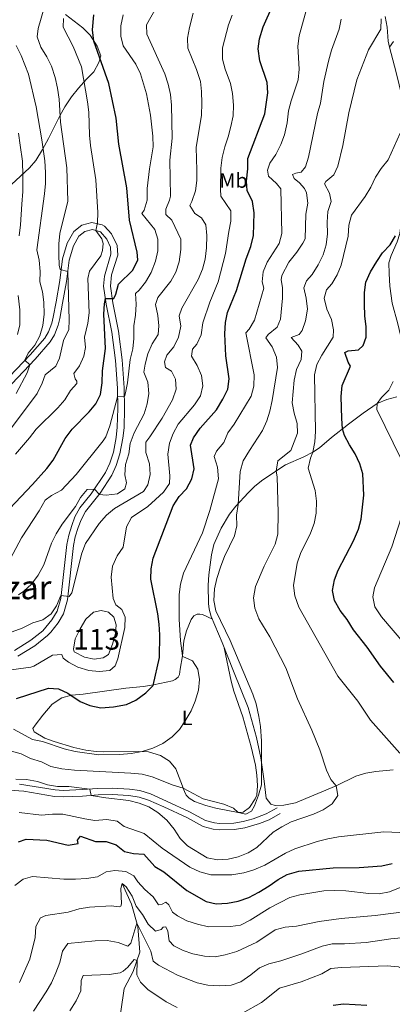
# Model space of a CAD drawing. Extents: x 628065 to 634980, y 725199 to 729955.
# Drawn here: x 629113 to 629292, y 726385 to 726860 of the extents above; entities that cross this region are included whole.
import ezdxf
from ezdxf.enums import TextEntityAlignment as Align

# ---------------------------------------------------------------- set-up
doc = ezdxf.new("R2010")
doc.units = 0
doc.header["$MEASUREMENT"] = 0
doc.linetypes.add('DGN Style 3', pattern=[109.271386, 78.05099, -31.220396])
for name, color, linetype in [('Nivel 11', 7, 'Continuous'), ('Nivel 12', 7, 'Continuous'), ('Nivel 21', 7, 'Continuous'), ('Nivel 35', 7, 'Continuous'), ('Nivel 36', 7, 'Continuous'), ('Nivel 37', 7, 'Continuous'), ('Nivel 4', 7, 'Continuous'), ('Nivel 45', 7, 'Continuous'), ('Nivel 48', 7, 'Continuous'), ('Nivel 5', 7, 'Continuous'), ('Nivel 51', 7, 'Continuous'), ('Nivel 57', 7, 'Continuous')]:
    doc.layers.add(name, color=color, linetype=linetype)
doc.styles.add('Style-arialn', font='arialn.shx', dxfattribs={"bigfont": 'arialnbig.shx'})
doc.styles.add('Style-times', font='times.shx', dxfattribs={"bigfont": 'timesbig.shx'})

msp = doc.modelspace()

# ---------------------------------------------------------------- linework, layer by layer
at = {"layer": 'Nivel 11', "color": 142, "linetype": 'DGN Style 3', "lineweight": 13}
for points in [[(629288.347, 726861.207, 758.3), (629289.389, 726856.12, 758.244), (629289.774, 726849.334, 757.852), (629290.408, 726846.477, 757.74), (629293.735, 726834.302, 756.731), (629296.634, 726822.396, 754.882), (629299.032, 726813.63, 754.378), (629299.991, 726798.171, 753.369), (629299.105, 726791.773, 752.193), (629297.847, 726786.206, 751.52), (629297.4, 726781.78, 750.904), (629296.257, 726763.605, 749.391), (629295.526, 726756.65, 749.055), (629294.227, 726752.693, 748.551), (629291.312, 726746.172, 748.214), (629290.212, 726742.64, 748.214), (629290.277, 726737.387, 747.878), (629290.714, 726731.303, 746.982), (629291.834, 726723.205, 746.365), (629294.474, 726713.184, 743.956), (629296.842, 726702.876, 743.564), (629298.258, 726691.422, 743.004), (629299.3, 726686.334, 742.779), (629302.137, 726679.541, 741.939)], [(629161.818, 726443.556, 740.183), (629166.275, 726433.722, 738.838), (629169.285, 726422.94, 734.524), (629170.376, 726410.497, 731.946), (629167.042, 726401.233, 727.968), (629162.84, 726392.998, 726.567), (629161.161, 726382.025, 724.438), (629161.442, 726376.567, 723.934), (629166.445, 726364.575, 720.124), (629171.846, 726350.772, 716.93), (629175.408, 726334.89, 713.12), (629180.029, 726315.952, 711.607), (629183.395, 726306.931, 710.638)]]:
    msp.add_polyline3d(points, dxfattribs=at)
at = {"layer": 'Nivel 12', "color": 142, "linetype": 'Continuous', "lineweight": 0, "elevation": 780.096, "flags": 128}
msp.add_lwpolyline([(629138.349, 726556.494), (629139.271, 726561.527), (629141.633, 726566.352), (629144.317, 726570.976), (629148.083, 726574.366), (629151.706, 726575.159), (629155.303, 726574.236), (629157.781, 726571.848), (629158.996, 726568.201), (629158.579, 726563.987), (629157.17, 726558.871), (629155.16, 726553.95), (629152.678, 726552.379), (629148.283, 726551.635), (629143.738, 726552.639), (629138.665, 726555.136), (629138.349, 726556.494)], dxfattribs=at)
at = {"layer": 'Nivel 21', "color": 7, "linetype": 'DGN Style 3', "lineweight": 0}
for points in [[(629104.185, 726684.27, 815.99), (629117.506, 726698.29, 814.506), (629124.519, 726706.366, 813.468), (629126.343, 726709.369, 812.973), (629127.982, 726713.576, 812.644), (629128.652, 726716.433, 812.412), (629129.986, 726723.737, 811.348), (629131.807, 726734.002, 810.619), (629133.177, 726744.478, 809.611), (629135.414, 726752.103, 808.098), (629138.523, 726757.602, 807.201), (629142.462, 726760.718, 806.613), (629147.244, 726761.944, 805.72), (629152.239, 726760.937, 804.475), (629153.3, 726760.279, 804.26), (629156.621, 726756.563, 803.877), (629159.349, 726751.005, 803.083), (629159.706, 726746.314, 802.663), (629156.714, 726736.819, 801.655), (629156.124, 726731.401, 800.76), (629157.332, 726723.249, 799.777), (629160.105, 726709.69, 798.32), (629161.814, 726695.856, 796.864), (629162.728, 726682.412, 795.855), (629162.998, 726672.492, 794.616), (629162.706, 726663.098, 793.388), (629162.112, 726658.175, 792.745), (629160.727, 726650.619, 792.002), (629158.934, 726644.88, 791.597), (629156.88, 726640.349, 791.1), (629151.16, 726631.608, 790.221), (629144.175, 726622.751, 788.991), (629142.074, 726618.843, 788.404), (629140.688, 726615.073, 787.899), (629139.27, 726610.538, 787.375), (629138.434, 726606.41, 786.974), (629135.513, 726580.268, 784.789), (629133.509, 726573.523, 784.257), (629130.981, 726569.231, 783.849), (629127.549, 726564.755, 783.407), (629125.92, 726563.05, 783.224), (629119.723, 726558.147, 782.581), (629111.651, 726553.109, 781.665)], [(629112.368, 726491.537, 759.952), (629129.549, 726488.716, 759.583), (629133.392, 726488.472, 759.595), (629142.552, 726488.845, 759.511), (629150.134, 726489.427, 760.128), (629157.031, 726489.568, 760.52), (629165.364, 726489.095, 760.688), (629170.308, 726488.385, 760.871), (629175.488, 726486.82, 761.072), (629183.137, 726483.334, 761.248)], [(629183.137, 726483.334, 761.248), (629194.294, 726478.144, 762.089), (629201.988, 726473.988, 762.929), (629206.175, 726472.826, 763.672), (629208.725, 726472.545, 763.714), (629215.592, 726472.722, 763.714), (629220.103, 726473.53, 763.32), (629224.919, 726474.812, 762.954), (629231.189, 726477.205, 762.481), (629236.433, 726480.032, 762.005)]]:
    msp.add_polyline3d(points, dxfattribs=at)
at = {"layer": 'Nivel 21', "color": 7, "linetype": 'Continuous', "lineweight": 0}
for points in [[(629102.947, 726678.43, 816.375), (629119.902, 726696.104, 814.506), (629127.148, 726704.449, 813.468), (629129.261, 726707.929, 812.973), (629131.087, 726712.613, 812.644), (629131.827, 726715.772, 812.412), (629133.177, 726723.163, 811.348), (629135.013, 726733.509, 810.619), (629136.359, 726743.808, 809.611), (629138.42, 726750.833, 808.098), (629141.033, 726755.454, 807.201), (629143.917, 726757.735, 806.613), (629147.468, 726758.597, 805.66), (629151.456, 726757.439, 804.26), (629154.383, 726753.976, 803.783), (629156.162, 726750.169, 803.083), (629156.428, 726746.673, 802.663), (629153.264, 726736.222, 801.514), (629152.863, 726731.294, 800.76), (629154.138, 726722.687, 799.777), (629156.904, 726709.166, 798.32), (629158.586, 726695.548, 796.864), (629159.489, 726682.259, 795.855), (629159.757, 726672.339, 794.595), (629159.471, 726663.347, 793.388), (629158.87, 726658.422, 792.714), (629157.575, 726651.4, 792.002), (629155.903, 726646.05, 791.597), (629153.81, 726641.53, 791.056), (629146.964, 726631.351, 789.972), (629141.464, 726624.554, 788.991), (629139.111, 726620.177, 788.404), (629137.618, 726616.117, 787.899), (629136.126, 726611.346, 787.375), (629135.228, 726606.913, 786.974), (629132.324, 726580.915, 784.789), (629130.519, 726574.843, 784.257), (629127.951, 726570.58, 783.797), (629123.642, 726565.382, 783.224), (629117.854, 726560.802, 782.581), (629110.046, 726555.929, 781.665)], [(629107.42, 726488.587, 760.044), (629114.507, 726488.174, 759.904), (629129.178, 726485.598, 759.583), (629133.357, 726485.332, 759.595), (629142.736, 726485.714, 759.511), (629150.287, 726486.294, 760.128), (629156.975, 726486.431, 760.52), (629165.044, 726485.973, 760.688), (629170.009, 726485.234, 760.887), (629174.558, 726483.801, 761.08), (629181.825, 726480.486, 761.248), (629192.887, 726475.341, 762.089), (629200.809, 726471.061, 762.929), (629205.581, 726469.737, 763.672), (629208.594, 726469.405, 763.714), (629215.911, 726469.594, 763.714), (629220.808, 726470.471, 763.32), (629227.95, 726472.489, 762.803), (629232.532, 726474.366, 762.481), (629237.922, 726477.272, 762.005)]]:
    msp.add_polyline3d(points, dxfattribs=at)
at = {"layer": 'Nivel 35', "color": 92, "linetype": 'DGN Style 3', "lineweight": 0}
msp.add_polyline3d([(629134.472, 726862.208, 807.773), (629142.885, 726855.764, 805.989), (629146.468, 726852.164, 805.477), (629149.754, 726846.994, 804.749), (629151.487, 726842.275, 805.533), (629150.658, 726839.101, 808.054), (629148.113, 726834.551, 810.856), (629144.71, 726831.104, 812.151), (629140.726, 726826.728, 813.304), (629137.38, 726822.514, 813.427), (629134.254, 726817.729, 813.546), (629131.807, 726813.442, 814.354), (629126.378, 726802.533, 817.972), (629123.434, 726797.132, 820.101), (629120.205, 726791.935, 821.894), (629117.186, 726788.396, 823.769), (629108.593, 726780.355, 829.066)], dxfattribs=at)
at = {"layer": 'Nivel 36', "color": 92, "linetype": 'Continuous', "lineweight": 0}
for points in [[(629292.473, 726849.263, 759.028), (629290.408, 726846.477, 757.74)], [(629279.015, 726496.776, 757.698), (629274.281, 726495.254, 758.324), (629264.757, 726490.636, 759.756), (629245.316, 726482.428, 761.689), (629239.563, 726481.404, 762.305), (629235.504, 726481.195, 763.202), (629233.316, 726481.839, 763.398), (629231.174, 726484.761, 763.818), (629230.157, 726492.932, 765.023), (629228.537, 726504.136, 765.303), (629226.42, 726513.901, 765.431), (629222.432, 726528.427, 765.638), (629215.412, 726545.835, 765.807), (629209.916, 726559.778, 766.485), (629204.712, 726572.253, 766.059), (629203.606, 726575.762, 765.891), (629203.29, 726578.521, 765.863), (629203.205, 726587.242, 765.863), (629203.52, 726592.216, 766.25), (629204.752, 726601.995, 766.732), (629205.985, 726606.836, 766.752), (629209.504, 726614.694, 766.9), (629213.498, 726621.452, 766.311), (629216.589, 726625.317, 765.567), (629222.468, 726631.825, 763.738), (629225.725, 726635.009, 762.726), (629229.548, 726638.075, 761.73), (629240.385, 726645.231, 758.663), (629249.219, 726649.067, 756.058), (629253.545, 726651.36, 755.062), (629256.742, 726653.464, 754.265), (629262.638, 726658.486, 751.687), (629270.811, 726664.862, 749.11), (629277.82, 726670.192, 746.505), (629284.533, 726674.779, 744.768), (629289.237, 726676.826, 744.55), (629293.98, 726678.043, 744.192)], [(629210.98, 726557.078, 766.353), (629214.331, 726541.156, 767.445), (629215.601, 726536.334, 767.566), (629219.822, 726523.852, 767.025), (629223.97, 726509.456, 766.672), (629226.006, 726500.689, 766.314), (629226.645, 726495.737, 765.931), (629227.012, 726490.898, 765.68), (629226.609, 726486.123, 765.568), (629225.849, 726484.352, 765.736), (629223.177, 726480.155, 765.289), (629220.024, 726477.931, 765.288), (629217.644, 726477.87, 765.288), (629206.906, 726479.94, 765.232), (629202.076, 726481.185, 765.114), (629196.63, 726483.108, 764.98), (629194.103, 726484.655, 764.952), (629192.662, 726486.194, 764.924), (629191.778, 726487.888, 764.98), (629190.125, 726492.585, 765.386), (629187.572, 726498.849, 766.773), (629184.57, 726502.52, 767.837), (629180.224, 726505.316, 769.126), (629174.505, 726507.025, 770.079), (629169.518, 726507.263, 770.416), (629153.008, 726507.044, 770.915), (629149.243, 726507.215, 771.031), (629144.297, 726507.884, 770.99), (629138.578, 726509.182, 770.891), (629129.02, 726512.078, 771.064), (629124.554, 726513.69, 771.143), (629119.398, 726516.64, 771.199), (629118.763, 726518.2, 771.283), (629119.909, 726519.946, 771.647), (629123.673, 726524.772, 771.984), (629128.163, 726529.967, 772.74), (629132.742, 726533.063, 773.693), (629137.372, 726534.265, 775.139), (629142.973, 726534.853, 775.974), (629163.624, 726537.747, 776.186), (629172.048, 726538.455, 775.598), (629176.896, 726539.245, 774.7), (629186.026, 726541.162, 771.928), (629187.338, 726541.931, 771.507), (629188.712, 726542.983, 771.367), (629189.484, 726544.264, 770.891), (629189.697, 726546.896, 770.555), (629190.9, 726553.233, 769.742), (629191.551, 726560.571, 768.482), (629192.828, 726565.375, 767.982), (629195.071, 726570.821, 767.165), (629196.323, 726572.5, 766.857), (629197.949, 726573.312, 766.633), (629199.174, 726573.344, 766.605), (629200.405, 726573.166, 766.605), (629205.279, 726570.893, 766.105)], [(629292.198, 726498.35, 756.31), (629283.914, 726497.646, 757.094), (629279.015, 726496.776, 757.698)]]:
    msp.add_polyline3d(points, dxfattribs=at)
at = {"layer": 'Nivel 4', "color": 30, "linetype": 'Continuous', "lineweight": 30, "flags": 128}
for points, elevation in [([(629110.903, 726532.65), (629126.326, 726537.742), (629131.099, 726537.374), (629135.645, 726535.282), (629141.654, 726531.222), (629146.282, 726529.34), (629151.539, 726528.31), (629157.569, 726528.706), (629163.897, 726529.904), (629168.433, 726532.002), (629173.14, 726535.537), (629176.811, 726538.982), (629179.801, 726552.475), (629179.917, 726563.354), (629179.644, 726568.531), (629178.927, 726573.48), (629175.584, 726590.146), (629175.775, 726595.142), (629176.719, 726600.25), (629186.302, 726625.523), (629189.269, 726630.014), (629192.816, 726633.748), (629195.356, 726638.508), (629196.469, 726643.43), (629194.656, 726654.814), (629196.106, 726658.355), (629199.351, 726662.922), (629207.249, 726671.814), (629210.342, 726676.868), (629212.599, 726681.69), (629213.322, 726686.645), (629211.766, 726697.713), (629211.28, 726708.42), (629211.491, 726713.82), (629212.569, 726718.701), (629216.907, 726729.303), (629221.509, 726744.449), (629223.719, 726750.428), (629225.053, 726755.787), (629225.267, 726766.608), (629224.538, 726772.089), (629221.903, 726777.425), (629221.645, 726781.972), (629222.336, 726787.805), (629222.278, 726792.827), (629230.481, 726814.288), (629231.97, 726824.486), (629231.67, 726829.479), (629227.998, 726839.937), (629227.292, 726845.594), (629227.971, 726850.537), (629229.637, 726856.225), (629234.384, 726866.725)], 775), ([(629107.628, 726624.127), (629118.682, 726635.755), (629125.553, 726643.576), (629128.679, 726647.478), (629134.363, 726657.885), (629137.75, 726662.387), (629145.941, 726670.795), (629149.168, 726674.612), (629151.315, 726679.199), (629152.151, 726684.716), (629152.297, 726690.576), (629153.773, 726701.264), (629152.997, 726717.778), (629153.238, 726722.761), (629153.746, 726725.33), (629157.736, 726725.432), (629158.734, 726727.49), (629160.049, 726732.316), (629166.914, 726739.051), (629169.306, 726744.087), (629169.072, 726747.724), (629165.311, 726763.181), (629164.072, 726778.713), (629160.263, 726799.675), (629158.861, 726812.268), (629155.42, 726828.925), (629148.147, 726849.357), (629147.562, 726854.879), (629148.191, 726862.018)], 800), ([(629292.579, 726540.416), (629286.121, 726548.358), (629279.748, 726557.426), (629273.207, 726565.853), (629270.12, 726570.84), (629266.77, 726575.089), (629263.975, 726579.877), (629263.028, 726584.802), (629263.982, 726589.817), (629265.7, 726594.513), (629273.118, 726608.61), (629275.482, 726614.241), (629276.866, 726619.05), (629278.125, 726630.599), (629277.639, 726640.964), (629276.145, 726645.733), (629273.931, 726650.634), (629271.227, 726654.839), (629268.887, 726659.38), (629267.925, 726662.611), (629267.489, 726667.592), (629267.212, 726678.19), (629267.727, 726683.416), (629271.657, 726692.79), (629270.6, 726694.733), (629268.919, 726699.462), (629270.633, 726700.251), (629275.617, 726700.701), (629277.837, 726702.758), (629279.18, 726706.733), (629279.289, 726711.734), (629278.533, 726717.028), (629278.455, 726722.662), (629278.449, 726728.302), (629279.029, 726733.264), (629281.372, 726738.248), (629284.37, 726743.212), (629287.107, 726747.442), (629290.818, 726751.26), (629293.336, 726755.529)], 750), ([(629111.948, 726463.708), (629115.636, 726465.029), (629125.589, 726464.541), (629135.855, 726462.091), (629140.696, 726462.829), (629140.259, 726464.525), (629141.744, 726466.359), (629148.901, 726463.916), (629154.156, 726463.876), (629158.889, 726462.269), (629162.944, 726459.112), (629167.223, 726458.082), (629172.229, 726457.762), (629177.459, 726451.734), (629181.835, 726449.304), (629192.994, 726440.224), (629202.235, 726434.988), (629207.107, 726433.823), (629212.467, 726434.131), (629217.593, 726435.08), (629222.818, 726436.948), (629227.651, 726439.453), (629232.522, 726442.425), (629236.819, 726445.601), (629241.218, 726447.973), (629246.79, 726449.492), (629263.385, 726451.234), (629275.818, 726451.379), (629286.79, 726452.099), (629291.839, 726453.28)], 750), ([(629263.337, 726384.972), (629268.289, 726385.683), (629279.537, 726385.039)], 725)]:
    msp.add_lwpolyline(points, dxfattribs=dict(at, elevation=elevation))
at = {"layer": 'Nivel 5', "color": 30, "linetype": 'Continuous', "lineweight": 0, "flags": 128}
for points, elevation in [([(629185.06, 726823.669), (629184.032, 726828.561), (629182.352, 726833.541), (629173.672, 726852.67), (629173.601, 726857.135), (629181.044, 726870.77)], 790), ([(629107.592, 726661.88), (629120.97, 726679.697), (629123.296, 726684.573), (629124.68, 726688.638), (629129.96, 726692.758), (629131.7, 726696.613), (629133.537, 726705.199), (629136.073, 726710.432), (629136.349, 726714.993), (629135.661, 726738.473), (629132.001, 726739.429), (629131.426, 726741.385), (629131.337, 726746.384), (629131.288, 726751.803), (629131.755, 726756.78), (629135.62, 726772.32), (629135.213, 726788.389), (629132.19, 726810.284), (629131.51, 726821.345), (629130.759, 726826.712), (629129.532, 726831.848), (629127.773, 726837.232), (629125.508, 726841.859), (629122.719, 726846.429), (629120.972, 726851.376), (629121.437, 726855.416), (629124.624, 726866.469)], 810), ([(629232.95, 726790.601), (629235.76, 726794.738), (629238.205, 726799.515), (629240.012, 726804.255), (629241.249, 726810.082), (629241.847, 726815.79), (629243.113, 726820.626), (629246.591, 726830.682), (629246.989, 726835.835), (629246.344, 726846.865), (629247.047, 726851.875), (629251.491, 726868.06)], 770), ([(629106.687, 726597.433), (629113.37, 726610.05), (629121.815, 726623.166), (629124.678, 726628.339), (629127.776, 726630.477), (629132.657, 726633.055), (629139.732, 726640.594), (629152.674, 726656.817), (629153.975, 726658.826), (629155.897, 726664.131), (629159.604, 726677.975), (629162.97, 726678.193), (629163.407, 726679.912), (629164.346, 726684.823), (629165.706, 726696.041), (629166.887, 726701.195), (629167.414, 726706.167), (629167.478, 726712.245), (629168.309, 726717.39), (629168.48, 726722.649), (629168.173, 726727.764), (629169.928, 726729.342), (629173.054, 726733.24), (629175.775, 726737.987), (629177.797, 726743.426), (629178.993, 726748.282), (629179.015, 726753.923), (629177.475, 726758.682), (629171.296, 726766.291), (629172.436, 726767.941), (629173.849, 726772.741), (629173.785, 726778.441), (629174.986, 726787.931), (629176.772, 726798.486), (629176.64, 726803.606), (629175.383, 726813.744), (629173.53, 726824.019), (629170.611, 726833.665), (629168.391, 726838.249), (629162.338, 726847.114), (629161.167, 726851.769), (629161.12, 726856.771), (629162.216, 726862.046)], 795), ([(629202.129, 726760.803), (629200.068, 726764.297), (629196.861, 726766.403), (629194.354, 726770.236), (629195.4, 726772.102), (629197.109, 726777.182), (629197.684, 726782.172), (629197.774, 726787.163), (629197.443, 726798.209), (629200.004, 726813.693), (629200.176, 726819.561), (629200.035, 726825.031), (629199.467, 726829.997), (629197.66, 726835.654), (629193.409, 726845.966), (629193.239, 726850.866), (629194.202, 726855.971), (629195.995, 726862.892)], 785), ([(629199.841, 726707.882), (629200.633, 726713.638), (629204.009, 726723.665), (629208.094, 726733.36), (629211.521, 726747.004), (629213.072, 726757.704), (629214.128, 726762.592), (629214.144, 726767.599), (629209.35, 726774.726), (629209.087, 726778.094), (629209.238, 726788.125), (629209.889, 726793.392), (629211.146, 726798.375), (629212.899, 726803.208), (629214.133, 726808.264), (629215.182, 726813.458), (629215.324, 726818.457), (629214.864, 726824.09), (629213.88, 726828.992), (629211.32, 726835.866), (629210.032, 726840.701), (629210.043, 726846.182), (629212.958, 726857.277), (629214.833, 726861.912)], 780), ([(629110.545, 726650.459), (629117.273, 726658.267), (629120.363, 726662.419), (629130.869, 726672.718), (629134.141, 726676.611), (629136.96, 726681.063), (629139.983, 726684.381), (629140.042, 726685.521), (629139.225, 726686.639), (629138.499, 726689.291), (629141.34, 726692.911), (629143.363, 726697.649), (629144.13, 726701.872), (629143.74, 726706.81), (629145.23, 726713.592), (629145.928, 726718.543), (629145.245, 726735.093), (629146.073, 726738.618), (629151.575, 726746.028), (629152.388, 726748.458), (629152.695, 726751.837), (629152.065, 726754.186), (629149.122, 726758.116), (629149.991, 726761.772), (629150.176, 726766.769), (629149.069, 726782.509), (629146.621, 726799.081), (629146.102, 726804.054), (629145.727, 726815.085), (629145.15, 726820.051), (629142.184, 726837.019), (629138.27, 726846.813), (629133.418, 726856.017), (629133.529, 726860.223)], 805), ([(629240.633, 726547.501), (629232.865, 726562.503), (629227.519, 726571.166), (629225.591, 726576.284), (629225.058, 726581.258), (629226.025, 726586.63), (629230.143, 726596.404), (629235.525, 726607.105), (629236.796, 726611.944), (629236.972, 726622.39), (629236.353, 726639.574), (629235.922, 726642.284), (629236.689, 726647.221), (629243.023, 726652.188), (629246.268, 726660.504), (629246.061, 726665.14), (629244.532, 726670.092), (629243.568, 726675.191), (629244.56, 726685.988), (629245.652, 726691.184), (629247.892, 726696.014), (629248.227, 726700.008), (629246.533, 726702.898), (629243.151, 726706.664), (629247.012, 726708.077), (629248.409, 726709.953), (629249.979, 726714.696), (629250.941, 726720.189), (629250.327, 726725.591), (629249.324, 726730.513), (629250.464, 726733.87), (629253.318, 726736.965), (629256.174, 726741.681), (629258.549, 726746.384), (629259.955, 726751.18), (629260.657, 726756.553), (629260.505, 726762.242), (629260.822, 726767.231), (629262.396, 726772.099), (629261.593, 726776.063), (629259.242, 726780.644), (629259.871, 726781.711), (629263.631, 726785.017), (629265.548, 726789.127), (629267.954, 726799.075), (629270.885, 726814.792), (629274.678, 726830.742), (629280.423, 726845.152), (629286.353, 726855.171), (629286.51, 726860.181)], 760), ([(629236.351, 726711.623), (629238.004, 726715.431), (629239.014, 726725.529), (629239.055, 726730.741), (629238.26, 726734.399), (629238.645, 726736.423), (629242.009, 726742.972), (629245.799, 726747.686), (629248.794, 726752.098), (629249.835, 726754.183), (629250.171, 726766.002), (629251.146, 726771.294), (629250.514, 726776.249), (629249.517, 726778.434), (629247.084, 726781.086), (629244.577, 726783.211), (629243.739, 726785.16), (629245.342, 726785.814), (629247.913, 726786.318), (629250.081, 726788.826), (629251.539, 726793.418), (629255.888, 726814.55), (629257.241, 726819.41), (629258.918, 726829.953), (629261.114, 726839.751), (629262.6, 726845.067), (629266.328, 726855.06), (629267.248, 726859.979)], 765), ([(629110.832, 726679.664), (629116.173, 726689.542), (629117.316, 726693.408), (629114.976, 726695.628), (629116.549, 726699.127), (629119.848, 726702.884), (629122.159, 726707.443), (629123.659, 726712.33), (629124.295, 726717.86), (629124.106, 726723.625), (629123.499, 726728.588), (629122.145, 726733.471), (629122.412, 726738.466), (629121.93, 726743.84), (629120.815, 726748.815), (629124.513, 726775.832), (629124.945, 726780.813), (629124.86, 726786.131), (629124.587, 726791.641), (629123.216, 726801.838), (629120.44, 726817.664), (629116.724, 726833.389), (629113.235, 726842.455), (629110.763, 726847.278)], 815), ([(629111.85, 726582.605), (629114.563, 726584.383), (629118.152, 726587.861), (629121.435, 726592.212), (629124.102, 726597.126), (629127.758, 726607.625), (629130.104, 726612.039), (629132.946, 726616.622), (629139.304, 726625.175), (629141.73, 726629.573), (629144.901, 726633.438), (629148.448, 726633.558), (629150.966, 726630.995), (629154.171, 726630.64), (629159.583, 726631.349), (629163.068, 726633.759), (629163.825, 726636.669), (629163.07, 726640.459), (629163.41, 726645.447), (629164.954, 726650.623), (629165.602, 726655.583), (629167.67, 726660.764), (629172.474, 726669.777), (629173.835, 726674.716), (629174.708, 726679.639), (629174.182, 726685.06), (629172.261, 726689.914), (629172.864, 726693.696), (629174.224, 726698.723), (629176.243, 726703.635), (629179.106, 726708.088), (629179.438, 726712.169), (629179.022, 726717.151), (629177.857, 726722.55), (629178.997, 726725.907), (629185.277, 726733.688), (629187.637, 726738.094), (629189.228, 726743.121), (629190.094, 726748.964), (629190.007, 726754.041), (629185.787, 726763.172), (629182.873, 726765.811), (629182.848, 726768.482), (629184.575, 726772.818), (629185.007, 726774.755), (629184.779, 726792.09), (629185.909, 726802.628), (629185.588, 726818.472), (629185.06, 726823.669)], 790), ([(629112.298, 726755.518), (629112.95, 726760.892), (629113.516, 726770.845), (629113.953, 726776.945), (629114.07, 726784.594), (629113.839, 726791.62), (629112.79, 726799.192), (629111.855, 726805.089)], 820), ([(629254.512, 726656.289), (629254.941, 726661.272), (629254.422, 726688.69), (629255.563, 726693.668), (629257.88, 726698.098), (629263.415, 726706.744), (629263.497, 726710.337), (629262.595, 726715.252), (629260.353, 726720.196), (629259.074, 726725.637), (629260.157, 726729.518), (629262.795, 726732.476), (629265.348, 726736.774), (629267.206, 726741.435), (629270.655, 726755.449), (629270.867, 726760.796), (629272.242, 726765.607), (629278.744, 726774.574), (629281.432, 726779.022), (629283.717, 726783.81), (629286.432, 726788.008), (629289.909, 726792.239), (629295.648, 726805.093)], 755), ([(629109.491, 726517.913), (629118.622, 726513.012), (629123.523, 726512.009), (629133.882, 726508.423), (629139.27, 726507.274), (629150.516, 726505.602), (629160.725, 726505.685), (629166.088, 726506.266), (629171.379, 726507.174), (629176.505, 726508.751), (629181.349, 726511.109), (629185.867, 726514.203), (629189.406, 726517.735), (629192.183, 726521.985), (629195.001, 726526.787), (629196.972, 726531.379), (629198.553, 726536.774), (629199.08, 726541.824), (629198.204, 726546.925), (629195.692, 726550.932), (629190.985, 726552.947), (629190.9, 726553.233), (629189.88, 726560.519), (629189.3, 726571.022), (629189.26, 726582.879), (629189.858, 726587.841), (629191.315, 726593.179), (629200.494, 726612.507), (629203.94, 726623.237), (629208.124, 726638.473), (629207.69, 726644.221), (629206.073, 726649.215), (629207.186, 726651.914), (629210.67, 726656.033), (629212.593, 726660.651), (629215.724, 726664.794), (629223.843, 726678.398), (629225.243, 726683.2), (629225.344, 726688.56), (629221.396, 726708.812), (629223.013, 726710.605), (629225.493, 726714.951), (629229.992, 726730.359), (629229.168, 726733.447), (629229.613, 726738.275), (629231.577, 726742.873), (629237.451, 726751.876), (629238.59, 726756.753), (629238.131, 726778.167), (629236.136, 726780.831), (629232.235, 726784.365), (629231.725, 726787.154), (629232.95, 726790.601)], 770), ([(629108.954, 726564.89), (629113.649, 726566.604), (629118.784, 726569.172), (629123.562, 726570.653), (629127.673, 726573.497), (629130.221, 726577.349), (629132.241, 726582.401), (629136.239, 726581.891), (629137.596, 726583.634), (629142.376, 726602.727), (629144.229, 726607.461), (629150.705, 726616.989), (629154.278, 726621.065), (629158.095, 726624.294), (629172.157, 726632.43), (629174.131, 726635.721), (629175.216, 726640.603), (629174.996, 726645.738), (629173.205, 726651.242), (629173.143, 726656.262), (629175.199, 726658.825), (629181.01, 726667.82), (629186.037, 726676.664), (629187.744, 726681.787), (629187.491, 726686.51), (629185.595, 726690.402), (629182.705, 726692.123), (629182.109, 726694.866), (629183.34, 726698.051), (629186.652, 726702.077), (629188.983, 726706.779), (629190.03, 726712.017), (629189.289, 726716.99), (629190.505, 726720.787), (629198.454, 726734.478), (629200.537, 726739.458), (629201.803, 726744.415), (629202.409, 726749.873), (629202.523, 726755.69), (629202.129, 726760.803)], 785), ([(629111.384, 726708.109), (629112.579, 726712.738), (629112.527, 726719.973), (629111.829, 726726.903)], 820), ([(629107.965, 726507.508), (629113.214, 726506.023), (629117.73, 726503.876), (629123.034, 726502.204), (629127.506, 726499.961), (629132.826, 726498.912), (629138.812, 726498.275), (629165.998, 726496.83), (629171.486, 726496.271), (629176.324, 726495.01), (629186.378, 726491.006), (629191.148, 726489.504), (629200.766, 726484.372), (629210.772, 726481.828), (629215.418, 726479.977), (629217.644, 726477.87), (629221.254, 726477.087), (629224.022, 726478.428), (629225.574, 726481.095), (629227.458, 726486.136), (629228.819, 726491.119), (629228.823, 726512.152), (629228.379, 726519.191), (629227.61, 726524.13), (629226.301, 726530.172), (629224.658, 726534.894), (629213.735, 726560.676), (629206.842, 726574.992), (629205.978, 726579.923), (629206.182, 726585.526), (629207.358, 726590.571), (629209.221, 726596.51), (629211.036, 726601.168), (629215.895, 726611.089), (629217.027, 726615.96), (629216.842, 726621.064), (629217.6, 726626.218), (629218.615, 726642.043), (629220.063, 726647.13), (629223.024, 726652.24), (629229.358, 726661.83), (629231.428, 726666.437), (629232.921, 726671.208), (629234.017, 726676.269), (629236.5, 726692.228), (629236.144, 726697.212), (629234.027, 726702.129), (629230.88, 726706.403), (629232.021, 726708.008), (629236.351, 726711.623)], 765), ([(629102.274, 726545.757), (629117.869, 726547.795), (629119.243, 726548.296), (629128.259, 726553.564), (629132.803, 726553.944), (629133.463, 726552.122), (629135.966, 726550.172), (629140.538, 726547.75), (629145.702, 726546.175), (629150.705, 726545.735), (629155.815, 726546.261), (629158.429, 726548.474), (629159.699, 726551.878), (629163.034, 726566.896), (629163.274, 726571.893), (629161.671, 726575.619), (629158.724, 726577.82), (629157.505, 726580.941), (629156.493, 726591.213), (629157.157, 726596.417), (629159.471, 726601.485), (629162.338, 726605.609), (629163.929, 726615.437), (629166.336, 726619.847), (629174.099, 726625.202), (629177.866, 726628.539), (629181.759, 726632.099), (629184.609, 726636.233), (629184.707, 726640.057), (629183.827, 726650.412), (629184.522, 726655.728), (629186.422, 726660.351), (629188.833, 726664.939), (629196.657, 726674.213), (629199.436, 726678.533), (629200.696, 726683.377), (629200.059, 726688.314), (629197.834, 726693.117), (629195.133, 726697.645), (629195.618, 726700.942), (629197.701, 726703.36), (629199.841, 726707.882)], 780), ([(629296.322, 726647.736), (629284.315, 726672.008), (629284.533, 726674.779), (629286.603, 726677.678), (629290.235, 726681.187), (629292.227, 726685.442)], 745), ([(629295.412, 726506.339), (629281.341, 726522.343), (629275.236, 726531.436), (629265.649, 726543.525), (629246.846, 726576.784), (629244.852, 726582.192), (629244.278, 726587.169), (629245.98, 726597.898), (629247.683, 726602.598), (629252.394, 726612.382), (629254.24, 726617.026), (629255.226, 726622.073), (629255.334, 726627.703), (629254.755, 726632.93), (629251.37, 726643.621), (629252.45, 726648.422), (629253.545, 726651.36), (629254.512, 726656.289)], 755), ([(629297.916, 726558.857), (629286.625, 726572.06), (629283.483, 726576.877), (629282.394, 726581.753), (629283.248, 726585.979), (629291.538, 726605.854), (629297.653, 726624.769)], 745), ([(629110.637, 726493.845), (629115.802, 726493.672), (629120.994, 726492.676), (629125.807, 726491.136), (629130.733, 726490.276), (629136.16, 726490.395), (629146.275, 726489.13), (629146.879, 726486.08), (629153.897, 726484.893), (629165.071, 726483.615), (629170.009, 726482.297), (629174.716, 726480.612), (629178.961, 726477.841), (629183.304, 726474.169), (629186.839, 726469.813), (629189.671, 726465.288), (629193.295, 726461.843), (629202.739, 726456.035), (629207.756, 726455.07), (629212.786, 726455.287), (629217.641, 726456.475), (629222.383, 726458.38), (629226.677, 726460.956), (629234.476, 726468.326), (629238.713, 726470.98), (629243.22, 726473.331), (629253.825, 726477.057), (629258.501, 726479.104), (629262.936, 726482.021), (629265.635, 726486.031), (629264.757, 726490.636), (629262.312, 726493.725), (629260.195, 726498.255), (629256.994, 726508.082), (629253.102, 726517.444), (629246.25, 726532.502), (629240.633, 726547.501)], 760), ([(629112.304, 726477.894), (629123.022, 726476.594), (629128.264, 726477.079), (629133.266, 726477.001), (629143.783, 726474.72), (629148.724, 726473.954), (629154.429, 726474.513), (629159.357, 726473.717), (629162.835, 726471.139), (629172.373, 726467.742), (629181.06, 726460.618), (629194.433, 726451.46), (629199.177, 726449.174), (629204.468, 726447.778), (629214.625, 726447.864), (629220.425, 726448.758), (629225.229, 726450.137), (629230.481, 726452.392), (629240.367, 726458.249), (629244.915, 726460.328), (629255.682, 726463.811), (629260.86, 726465.083), (629266.001, 726466.091), (629287.791, 726468.483), (629299.23, 726468.042)], 755), ([(629110.081, 726442.678), (629114.093, 726445.658), (629118.684, 726446.972), (629133.724, 726445.645), (629139.429, 726445.711), (629144.719, 726446.023), (629149.909, 726446.857), (629154.05, 726449.285), (629158.327, 726449.833), (629163.549, 726449.398), (629167.411, 726447.352), (629169.283, 726444.379), (629172.711, 726440.739), (629176.693, 726437.213), (629179.377, 726433.342)], 745), ([(629112.408, 726396.004), (629117.369, 726407.095), (629119.901, 726417.582), (629120.289, 726422.934), (629122.458, 726427.106), (629125.056, 726428.268), (629135.788, 726429.814), (629141.176, 726431.442), (629146.121, 726432.181), (629156.509, 726432.888), (629160.376, 726432.331), (629161.111, 726432.7), (629161.562, 726433.894), (629161.155, 726441.196), (629161.818, 726443.556), (629163.739, 726442.072), (629166.572, 726437.46), (629168.492, 726432.649), (629171.66, 726428.658), (629174.274, 726424.084), (629177.855, 726420.592), (629180.604, 726421.445), (629181.493, 726422.606), (629182.761, 726422.682), (629183.863, 726420.697), (629184.464, 726416.07), (629186.719, 726413.545), (629191.153, 726411.382), (629195.873, 726409.737), (629201.517, 726408.54), (629206.557, 726408.364), (629211.465, 726409.297), (629216.93, 726410.885), (629226.633, 726415.407), (629235.429, 726421.369), (629240.266, 726422.638), (629245.642, 726423.014), (629256.606, 726425.252), (629267.212, 726426.786), (629283.597, 726428.171), (629299.911, 726430.286)], 740), ([(629179.377, 726433.342), (629181.03, 726433.734), (629182.759, 726434.611), (629184.28, 726433.38), (629186.036, 726429.791), (629188.402, 726428.057), (629193.017, 726425.68), (629198.053, 726423.97), (629203.296, 726422.748), (629213.89, 726422.846), (629218.827, 726423.624), (629223.473, 726425.895), (629232.882, 726431.83), (629242.517, 726436.852), (629247.334, 726438.198), (629258.941, 726440.121), (629263.939, 726440.279), (629269.449, 726440.025), (629280.519, 726438.838), (629285.559, 726438.662), (629290.482, 726439.533), (629300.494, 726443.644)], 745), ([(629119.172, 726382.193), (629125.271, 726391.438), (629127.764, 726395.771), (629129.94, 726400.628), (629131.745, 726405.64), (629133.043, 726410.993), (629135.619, 726414.694), (629148.765, 726416.064), (629154.584, 726416.234), (629159.867, 726415.144), (629164.508, 726413.468), (629165.958, 726414.95), (629168.856, 726424.473), (629175.594, 726411.072), (629176.723, 726406.201), (629179.228, 726404.29), (629188.373, 726399.447), (629197.958, 726395.816), (629203.021, 726394.653), (629208.511, 726394.292), (629214.244, 726394.683), (629218.964, 726396.332), (629223.708, 726399.569), (629227.868, 726402.96)], 735), ([(629227.868, 726402.96), (629232.451, 726404.963), (629238.247, 726406.337), (629248.363, 726409.707), (629258.076, 726413.416), (629262.96, 726414.494), (629268.863, 726414.526), (629279.266, 726415.264), (629291.046, 726416.937), (629301.334, 726417.992), (629307.064, 726418.97), (629312.061, 726418.748), (629316.868, 726417.377), (629326.293, 726412.121), (629335.404, 726405.031), (629342.329, 726397.461), (629350.98, 726383.356)], 735), ([(629136.672, 726382.258), (629139.651, 726387.028), (629141.889, 726391.946), (629142.007, 726396.944), (629143.014, 726399.244), (629155.527, 726399.804), (629160.8, 726400.666), (629162.315, 726401.318), (629164.497, 726403.301), (629167.642, 726407.017), (629168.969, 726406.587), (629168.843, 726399.577), (629170.596, 726396.119), (629174.096, 726392.541), (629182.964, 726386.649), (629188.338, 726383.921)], 730), ([(629219.763, 726381.141), (629228.884, 726386.258), (629237.538, 726393.159), (629247.925, 726396.185), (629257.983, 726400.123), (629262.281, 726402.719), (629267.449, 726403.213)], 730), ([(629267.449, 726403.213), (629289.29, 726403.952), (629294.779, 726403.493), (629298.898, 726401.177), (629308.779, 726397.195), (629313.806, 726395.988), (629324.175, 726394.155), (629328.887, 726391.792), (629338.466, 726383.149)], 730)]:
    msp.add_lwpolyline(points, dxfattribs=dict(at, elevation=elevation))
at = {"layer": 'Nivel 51', "color": 4, "linetype": 'Continuous', "lineweight": 0, "elevation": 780.096, "flags": 128}
msp.add_lwpolyline([(629138.349, 726556.494), (629138.665, 726555.136), (629143.738, 726552.639), (629148.283, 726551.635), (629152.678, 726552.379), (629155.16, 726553.95), (629157.17, 726558.871), (629158.579, 726563.987), (629158.996, 726568.201), (629157.781, 726571.848), (629155.303, 726574.236), (629151.706, 726575.159), (629148.083, 726574.366), (629144.317, 726570.976), (629141.633, 726566.352), (629139.271, 726561.527)], close=True, dxfattribs=at)
at = {"layer": 'Nivel 57', "color": 92, "linetype": 'DGN Style 3', "lineweight": 0}
msp.add_polyline3d([(629108.593, 726780.355, 829.066), (629117.186, 726788.396, 823.769), (629120.205, 726791.935, 821.894), (629123.434, 726797.132, 820.101), (629126.378, 726802.533, 817.972), (629131.807, 726813.442, 814.354), (629134.254, 726817.729, 813.546), (629137.38, 726822.514, 813.427), (629140.726, 726826.728, 813.304), (629144.71, 726831.104, 812.151), (629148.113, 726834.551, 810.856), (629150.658, 726839.101, 808.054), (629151.487, 726842.275, 805.533), (629149.754, 726846.994, 804.749), (629146.468, 726852.164, 805.477), (629142.885, 726855.764, 805.989), (629134.472, 726862.208, 807.773)], dxfattribs=at)

# ---------------------------------------------------------------- texts
at = {"layer": 'Nivel 37', "color": 92, "linetype": 'Continuous', "lineweight": 0, "style": 'Style-arialn'}
for s, p in [('Mb', (629215.417, 726782.224, 777.493)), ('L', (629193.085, 726523.392, 769.991))]:
    msp.add_text(s, height=7, dxfattribs=at).set_placement(p, align=Align.MIDDLE_CENTER)
at = {"layer": 'Nivel 45', "color": 7, "linetype": 'Continuous', "lineweight": 0, "style": 'Style-times'}
msp.add_text('Kapanazar', height=11.5, dxfattribs=at).set_placement((629088.63, 726586.29, 793.241), align=Align.MIDDLE_CENTER)
at = {"layer": 'Nivel 48', "color": 4, "linetype": 'Continuous', "lineweight": 0, "style": 'Style-arialn'}
msp.add_text('113', height=10, dxfattribs=at).set_placement((629149.53, 726561.26, 780.096), align=Align.MIDDLE_CENTER)

doc.saveas('drawing.dxf')
